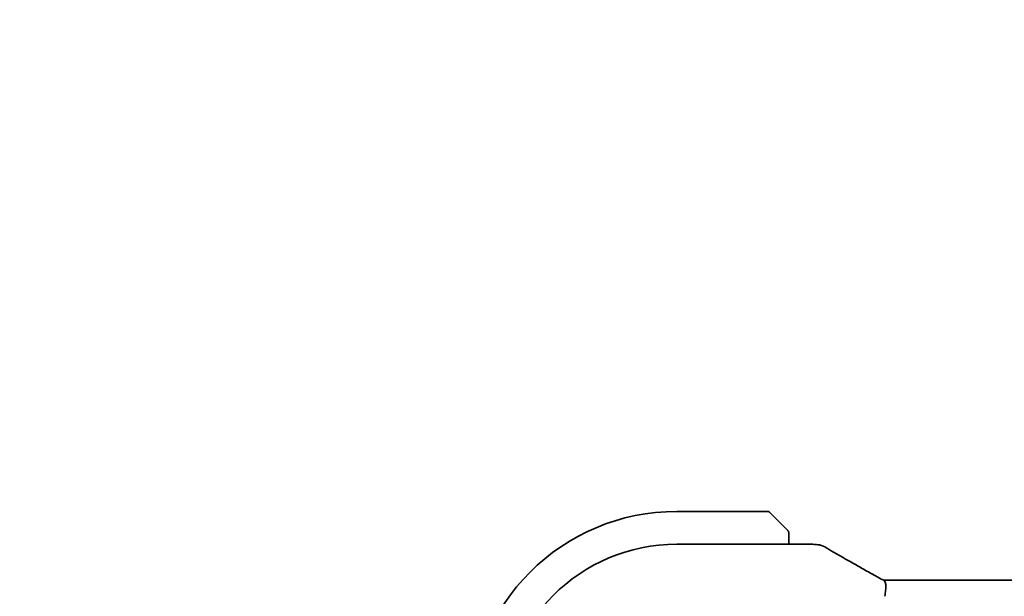
# Model space of a CAD drawing. Units: millimetres. Extents: x 0 to 7078, y 0 to 1124.
# Drawn here: x 1705 to 1766, y 249 to 285 of the extents above; entities that cross this region are included whole.
import ezdxf

# ---------------------------------------------------------------- set-up
doc = ezdxf.new("R2010")
doc.units = ezdxf.units.MM
doc.layers.add('Dimension (ISO)', color=7, linetype='Continuous', lineweight=18)
doc.layers.add('Visible (ISO)', color=7, linetype='Continuous', lineweight=35)
doc.styles.add('Note Text (TK)', font='MS PGothic.ttf')
doc.dimstyles.new('Default - Method 1b (TK)', dxfattribs={"dimscale": 3, "dimtxt": 2.5, "dimasz": 2.5, "dimexe": 1, "dimexo": 1.5, "dimgap": 1, "dimtad": 1, "dimtoh": 1, "dimrnd": 1e-08, "dimdsep": 46, "dimtxsty": 'Note Text (TK)', "dimcen": 0.09, "dimdle": 5, "dimclrd": 100, "dimclre": 100, "dimclrt": 7, "dimadec": 1, "dimazin": 1, "dimtfac": 1, "dimtmove": 0, "dimatfit": 3, "dimfxl": 1, "dimtolj": 1, "dimlwd": -1, "dimlwe": -1, "dimarcsym": 0})

# ---------------------------------------------------------------- blocks, each defined once
blk = doc.blocks.new('*D32')
at = {"layer": 'Defpoints', "color": 0}
for p in [(1693.83, 247.318), (1745.865, 247.318), (1740.846, 229.318)]:
    blk.add_point(p, dxfattribs=at)
at = {"layer": 'Dimension (ISO)', "color": 100}
for p, q in [((1693.83, 254.818), (1693.83, 285.106)), ((1741.365, 247.318), (1690.83, 247.318)), ((1693.83, 229.318), (1693.83, 247.318)), ((1736.346, 229.318), (1690.83, 229.318)), ((1693.83, 221.818), (1693.83, 214.318))]:
    blk.add_line(p, q, dxfattribs=at)
for points in [[(1692.58, 254.818), (1695.08, 254.818), (1693.83, 247.318)], [(1692.58, 221.818), (1695.08, 221.818), (1693.83, 229.318)]]:
    blk.add_solid(points, dxfattribs=at)
at = {"layer": 'Dimension (ISO)', "color": 7, "insert": (1687.08, 272.859), "char_height": 7.5, "attachment_point": 4, "rotation": 90, "style": 'Note Text (TK)'}
blk.add_mtext('\\A1;18', dxfattribs=at)

msp = doc.modelspace()

# ---------------------------------------------------------------- linework, layer by layer
at = {"layer": 'Visible (ISO)'}
for p, q in [((1751.5325, 254.318), (1745.8653, 254.318)), ((1751.6739, 254.2595), (1752.6145, 253.3188)), ((1752.8653, 252.2643), (1752.8653, 252.8142)), ((1745.8646, 252.2643), (1754.2867, 252.2643)), ((1759.1993, 250.0022), (1950.5313, 250.0022))]:
    msp.add_line(p, q, dxfattribs=at)
for centre, radius, start, end in [((1745.8653, 241.318), 13, 90, 180), ((1751.5325, 254.118), 0.2, 45, 90), ((1745.8646, 241.3188), 10.9455, 90.00001, 179.99999), ((1754.2867, 251.2643), 1, 84.953312, 90), ((1754.61, 251.2366), 1, 59.356632, 85.274482)]:
    msp.add_arc(centre, radius, start, end, dxfattribs=at)
for centre, major_axis, ratio, start_param, end_param in [((1771.9484, 252.7117), (-20.3307, 0.064), 0.0495429, 0.5270023, 0.5573045), ((1759.1993, 250.0985), (1.8924, 0), 0.0508963, 4.5045185, 4.7124228)]:
    msp.add_ellipse(centre, major_axis=major_axis, ratio=ratio, start_param=start_param, end_param=end_param, dxfattribs=at)
for points, knots in [([(1752.8067, 253.1266), (1752.8067, 253.1266), (1752.7668, 253.1665), (1752.6982, 253.2352), (1752.6683, 253.2651), (1752.6385, 253.2948), (1752.6145, 253.3188)], [0, 0, 0, 0, 0.6962573, 0.6962573, 0.6962573, 1, 1, 1, 1]), ([(1752.8067, 253.1266), (1752.8095, 253.1239), (1752.8122, 253.121), (1752.8173, 253.1152), (1752.8198, 253.1122), (1752.823, 253.1082), (1752.8238, 253.1072), (1752.8283, 253.1014), (1752.8316, 253.0965), (1752.8384, 253.0856), (1752.8418, 253.0796), (1752.8471, 253.069), (1752.8492, 253.0642), (1752.8556, 253.048), (1752.8591, 253.0361), (1752.8618, 253.0228), (1752.8621, 253.0213), (1752.8625, 253.0187), (1752.8627, 253.0177), (1752.863, 253.0156), (1752.8632, 253.0145), (1752.8638, 253.0099), (1752.8642, 253.0064), (1752.8648, 253), (1752.865, 252.9972), (1752.8652, 252.9929), (1752.8652, 252.9914), (1752.8653, 252.9883), (1752.8653, 252.9867), (1752.8653, 252.9852)], [0, 0, 0, 0, 0.001249508, 0.001249508, 0.002578925, 0.002578925, 0.003021634, 0.003021634, 0.005168966, 0.005168966, 0.007160771, 0.007160771, 0.008736927, 0.008736927, 0.01240767, 0.01240767, 0.012883896, 0.012883896, 0.013256371, 0.013256371, 0.013694281, 0.013694281, 0.015009385, 0.015009385, 0.01596232, 0.01596232, 0.016447862, 0.016447862, 0.016936428, 0.016936428, 0.016936428, 0.016936428]), ([(1752.8653, 252.8142), (1752.8653, 252.8834), (1752.8653, 252.9738), (1752.8653, 252.9834), (1752.8653, 252.9851), (1752.8653, 252.9852), (1752.8653, 252.9852)], [0, 0, 0, 0, 0.8537867, 0.8537867, 0.8537867, 1, 1, 1, 1]), ([(1755.1197, 252.097), (1755.2987, 251.9909), (1755.4848, 251.8816), (1755.8705, 251.6566), (1756.0702, 251.541), (1756.4826, 251.3038), (1756.6953, 251.1822), (1757.1334, 250.9333), (1757.3587, 250.806), (1757.8212, 250.5461), (1758.0585, 250.4135), (1758.3015, 250.2783)], [0.68169349, 0.68169349, 0.68169349, 0.68169349, 0.73001375, 0.73001375, 0.77833402, 0.77833402, 0.82665429, 0.82665429, 0.87497456, 0.87497456, 0.92329482, 0.92329482, 0.92329482, 0.92329482]), ([(1758.3015, 250.2783), (1758.3319, 250.2615), (1758.3633, 250.2441), (1758.4283, 250.2084), (1758.4618, 250.1901), (1758.5307, 250.1527), (1758.5661, 250.1336), (1758.6385, 250.0947), (1758.6755, 250.0749), (1758.7511, 250.0347), (1758.7897, 250.0143), (1758.8288, 249.9937)], [0.92329482, 0.92329482, 0.92329482, 0.92329482, 0.9898011, 0.9898011, 1.05630738, 1.05630738, 1.12281366, 1.12281366, 1.18931993, 1.18931993, 1.25582621, 1.25582621, 1.25582621, 1.25582621]), ([(1758.8777, 249.0078), (1758.878, 249.0093), (1758.8783, 249.0108), (1758.892, 249.0738), (1758.9036, 249.1353), (1758.9225, 249.2546), (1758.9299, 249.3125), (1758.9459, 249.476), (1758.9492, 249.576), (1758.9398, 249.7592), (1758.9258, 249.838), (1758.884, 249.9449), (1758.8589, 249.9778), (1758.8288, 249.9937)], [-0.14941083, -0.14941083, -0.14941083, -0.14941083, -0.14894558, -0.14894558, -0.13002463, -0.13002463, -0.11166098, -0.11166098, -0.0764725, -0.0764725, -0.03819518, -0.03819518, -0.00567749, -0.00567749, -0.00567749, -0.00567749])]:
    msp.add_open_spline(points, degree=3, knots=knots, dxfattribs=at)

# ---------------------------------------------------------------- dimensions: what is measured, and where the dimension line sits
at = {"layer": 'Dimension (ISO)', "color": 100}
dim = msp.add_linear_dim(base=(1693.8305, 247.318), p1=(1740.8457, 229.318), p2=(1745.8653, 247.318), angle=90, dimstyle='Default - Method 1b (TK)', override={"dimtoh": 0, "dimdec": 2, "dimtp": 0, "dimtm": 0, "dimtdec": 2, "dimtofl": 1, "dimatfit": 1}, dxfattribs=at)
dim.commit()
dim.dimension.update_dxf_attribs({"geometry": '*D32', "text_midpoint": (1693.8305, 277.4828), "dimtype": 160})

doc.saveas('drawing.dxf')
